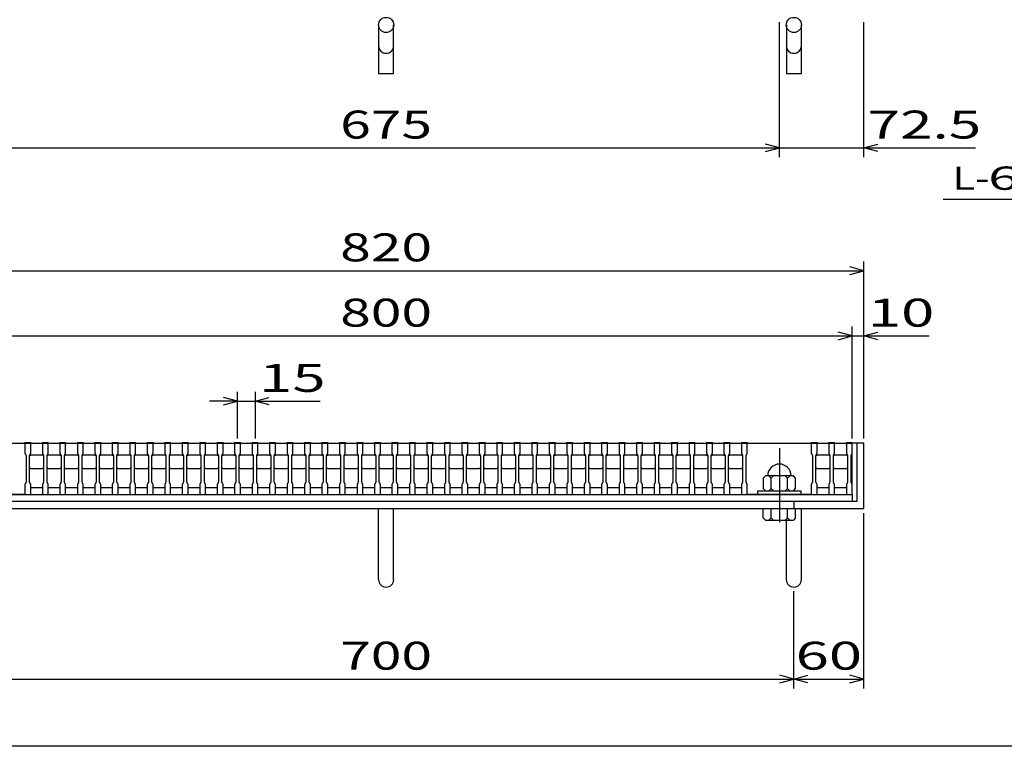
# Model space of a CAD drawing. Units: millimetres. Extents: x -182 to 173, y -128 to 105.
# Drawn here: x -124 to -19, y -115 to -37 of the extents above; entities that cross this region are included whole.
import ezdxf
from ezdxf.enums import TextEntityAlignment as Align

# ---------------------------------------------------------------- set-up
doc = ezdxf.new("R2010")
doc.units = ezdxf.units.MM
doc.header["$LTSCALE"] = 0.25
doc.linetypes.add('CENTER', pattern=[50.8, 31.75, -6.35, 6.35, -6.35])
for name, color, linetype in [('16', 7, 'Continuous'), ('19', 7, 'Continuous'), ('22', 7, 'Continuous')]:
    doc.layers.add(name, color=color, linetype=linetype)
doc.styles.add('dcStyle0', font='txt.shx', dxfattribs={"width": 0.833333, "bigfont": 'bigfont'})

msp = doc.modelspace()

# ---------------------------------------------------------------- linework, layer by layer
at = {"color": 150, "linetype": 'Continuous', "lineweight": 25}
msp.add_line((173.1, -114.65), (-172.9, -114.65), dxfattribs=at)
at = {"layer": '16', "color": 3, "linetype": 'Continuous', "lineweight": 25}
for p, q in [((-135, -82.12), (-35, -82.12)), ((-130.62, -82.12), (-123.75, -82.12)), ((-123.75, -82.12), (-123.75, -82.04)), ((-123.75, -82.04), (-123.12, -82.04)), ((-123.75, -82.12), (-123.75, -83.19)), ((-123.12, -82.12), (-123.75, -82.12)), ((-123.12, -82.04), (-123.12, -82.12)), ((-123.12, -83.19), (-123.12, -82.12)), ((-121.88, -82.12), (-121.88, -82.04)), ((-121.88, -82.04), (-121.25, -82.04)), ((-121.88, -82.12), (-121.88, -83.19)), ((-121.25, -82.12), (-121.88, -82.12)), ((-121.25, -82.04), (-121.25, -82.12)), ((-121.25, -83.19), (-121.25, -82.12)), ((-120, -82.12), (-120, -82.04)), ((-120, -82.04), (-119.38, -82.04)), ((-120, -82.12), (-120, -83.19)), ((-119.38, -82.12), (-120, -82.12)), ((-119.38, -82.04), (-119.38, -82.12)), ((-119.38, -83.19), (-119.38, -82.12)), ((-118.12, -82.12), (-118.12, -82.04)), ((-118.12, -82.04), (-117.5, -82.04)), ((-118.12, -82.12), (-118.12, -83.19)), ((-117.5, -82.12), (-118.12, -82.12)), ((-117.5, -82.04), (-117.5, -82.12)), ((-117.5, -83.19), (-117.5, -82.12)), ((-116.25, -82.12), (-116.25, -82.04)), ((-116.25, -82.04), (-115.62, -82.04)), ((-116.25, -82.12), (-116.25, -83.19)), ((-115.62, -82.12), (-116.25, -82.12)), ((-115.62, -82.04), (-115.62, -82.12)), ((-115.62, -83.19), (-115.62, -82.12)), ((-114.38, -82.12), (-114.38, -82.04)), ((-114.38, -82.04), (-113.75, -82.04)), ((-114.38, -82.12), (-114.38, -83.19)), ((-113.75, -82.12), (-114.38, -82.12)), ((-113.75, -82.04), (-113.75, -82.12)), ((-113.75, -83.19), (-113.75, -82.12)), ((-112.5, -82.12), (-112.5, -82.04)), ((-112.5, -82.04), (-111.88, -82.04)), ((-112.5, -82.12), (-112.5, -83.19)), ((-111.88, -82.12), (-112.5, -82.12)), ((-111.88, -82.04), (-111.88, -82.12)), ((-111.88, -83.19), (-111.88, -82.12)), ((-110.62, -82.12), (-110.62, -82.04)), ((-110.62, -82.04), (-110, -82.04)), ((-110.62, -82.12), (-110.62, -83.19)), ((-110, -82.12), (-110.62, -82.12)), ((-110, -82.04), (-110, -82.12)), ((-110, -83.19), (-110, -82.12)), ((-108.75, -82.12), (-108.75, -82.04)), ((-108.75, -82.04), (-108.12, -82.04)), ((-108.75, -82.12), (-108.75, -83.19)), ((-108.12, -82.12), (-108.75, -82.12)), ((-108.12, -82.04), (-108.12, -82.12)), ((-108.12, -83.19), (-108.12, -82.12)), ((-106.88, -82.12), (-106.88, -82.04)), ((-106.88, -82.04), (-106.25, -82.04)), ((-106.88, -82.12), (-106.88, -83.19)), ((-106.25, -82.12), (-106.88, -82.12)), ((-106.25, -82.04), (-106.25, -82.12)), ((-106.25, -83.19), (-106.25, -82.12)), ((-105, -82.12), (-105, -82.04)), ((-105, -82.04), (-104.38, -82.04)), ((-105, -82.12), (-105, -83.19)), ((-104.38, -82.12), (-105, -82.12)), ((-104.38, -82.04), (-104.38, -82.12)), ((-104.38, -83.19), (-104.38, -82.12)), ((-103.12, -82.12), (-103.12, -82.04)), ((-103.12, -82.04), (-102.5, -82.04)), ((-103.12, -82.12), (-103.12, -83.19)), ((-102.5, -82.12), (-103.12, -82.12)), ((-102.5, -82.04), (-102.5, -82.12)), ((-102.5, -83.19), (-102.5, -82.12)), ((-101.25, -82.12), (-101.25, -82.04)), ((-101.25, -82.04), (-100.62, -82.04)), ((-101.25, -82.12), (-101.25, -83.19)), ((-100.62, -82.12), (-101.25, -82.12)), ((-100.62, -82.04), (-100.62, -82.12)), ((-100.62, -83.19), (-100.62, -82.12)), ((-99.38, -82.12), (-99.38, -82.04)), ((-99.38, -82.04), (-98.75, -82.04)), ((-99.38, -82.12), (-99.38, -83.19)), ((-98.75, -82.12), (-99.38, -82.12)), ((-98.75, -82.04), (-98.75, -82.12)), ((-98.75, -83.19), (-98.75, -82.12)), ((-97.5, -82.12), (-97.5, -82.04)), ((-97.5, -82.04), (-96.88, -82.04)), ((-97.5, -82.12), (-97.5, -83.19)), ((-96.88, -82.12), (-97.5, -82.12)), ((-96.88, -82.04), (-96.88, -82.12)), ((-96.88, -83.19), (-96.88, -82.12)), ((-95.62, -82.12), (-95.62, -82.04)), ((-95.62, -82.04), (-95, -82.04)), ((-95.62, -82.12), (-95.62, -83.19)), ((-95, -82.12), (-95.62, -82.12)), ((-95, -82.04), (-95, -82.12)), ((-95, -83.19), (-95, -82.12)), ((-93.75, -82.12), (-93.75, -82.04)), ((-93.75, -82.04), (-93.12, -82.04)), ((-93.75, -82.12), (-93.75, -83.19)), ((-93.12, -82.12), (-93.75, -82.12)), ((-93.12, -82.04), (-93.12, -82.12)), ((-93.12, -83.19), (-93.12, -82.12)), ((-91.88, -82.12), (-91.88, -82.04)), ((-91.88, -82.04), (-91.25, -82.04)), ((-91.88, -82.12), (-91.88, -83.19)), ((-91.25, -82.12), (-91.88, -82.12)), ((-91.25, -82.04), (-91.25, -82.12)), ((-91.25, -83.19), (-91.25, -82.12)), ((-90, -82.12), (-90, -82.04)), ((-90, -82.04), (-89.38, -82.04)), ((-90, -82.12), (-90, -83.19)), ((-89.38, -82.12), (-90, -82.12)), ((-89.38, -82.04), (-89.38, -82.12)), ((-89.38, -83.19), (-89.38, -82.12)), ((-88.12, -82.12), (-88.12, -82.04)), ((-88.12, -82.04), (-87.5, -82.04)), ((-88.12, -82.12), (-88.12, -83.19)), ((-87.5, -82.12), (-88.12, -82.12)), ((-87.5, -82.04), (-87.5, -82.12)), ((-87.5, -83.19), (-87.5, -82.12)), ((-86.25, -82.12), (-86.25, -82.04)), ((-86.25, -82.04), (-85.62, -82.04)), ((-86.25, -82.12), (-86.25, -83.19)), ((-85.62, -82.12), (-86.25, -82.12)), ((-85.62, -82.04), (-85.62, -82.12)), ((-85.62, -83.19), (-85.62, -82.12)), ((-84.38, -82.12), (-84.38, -82.04)), ((-84.38, -82.04), (-83.75, -82.04)), ((-84.38, -82.12), (-84.38, -83.19)), ((-83.75, -82.12), (-84.38, -82.12)), ((-83.75, -82.04), (-83.75, -82.12)), ((-83.75, -83.19), (-83.75, -82.12)), ((-82.5, -82.12), (-82.5, -82.04)), ((-82.5, -82.04), (-81.88, -82.04)), ((-82.5, -82.12), (-82.5, -83.19)), ((-81.88, -82.12), (-82.5, -82.12)), ((-81.88, -82.04), (-81.88, -82.12)), ((-81.88, -83.19), (-81.88, -82.12)), ((-80.62, -82.12), (-80.62, -82.04)), ((-80.62, -82.04), (-80, -82.04)), ((-80.62, -82.12), (-80.62, -83.19)), ((-80, -82.12), (-80.62, -82.12)), ((-80, -82.04), (-80, -82.12)), ((-80, -83.19), (-80, -82.12)), ((-78.75, -82.12), (-78.75, -82.04)), ((-78.75, -82.04), (-78.12, -82.04)), ((-78.75, -82.12), (-78.75, -83.19)), ((-78.12, -82.12), (-78.75, -82.12)), ((-78.12, -82.04), (-78.12, -82.12)), ((-78.12, -83.19), (-78.12, -82.12)), ((-76.88, -82.12), (-76.88, -82.04)), ((-76.88, -82.04), (-76.25, -82.04)), ((-76.88, -82.12), (-76.88, -83.19)), ((-76.25, -82.12), (-76.88, -82.12)), ((-76.25, -82.04), (-76.25, -82.12)), ((-76.25, -83.19), (-76.25, -82.12)), ((-75, -82.12), (-75, -82.04)), ((-75, -82.04), (-74.38, -82.04)), ((-75, -82.12), (-75, -83.19)), ((-74.38, -82.12), (-75, -82.12)), ((-74.38, -82.04), (-74.38, -82.12)), ((-74.38, -83.19), (-74.38, -82.12)), ((-73.12, -82.12), (-73.12, -82.04)), ((-73.12, -82.04), (-72.5, -82.04)), ((-73.12, -82.12), (-73.12, -83.19)), ((-72.5, -82.12), (-73.12, -82.12)), ((-72.5, -82.04), (-72.5, -82.12)), ((-72.5, -83.19), (-72.5, -82.12)), ((-71.25, -82.12), (-71.25, -82.04)), ((-71.25, -82.04), (-70.62, -82.04)), ((-71.25, -82.12), (-71.25, -83.19)), ((-70.62, -82.12), (-71.25, -82.12)), ((-70.62, -82.04), (-70.62, -82.12)), ((-70.62, -83.19), (-70.62, -82.12)), ((-69.38, -82.12), (-69.38, -82.04)), ((-69.38, -82.04), (-68.75, -82.04)), ((-69.38, -82.12), (-69.38, -83.19)), ((-68.75, -82.12), (-69.38, -82.12)), ((-68.75, -82.04), (-68.75, -82.12)), ((-68.75, -83.19), (-68.75, -82.12)), ((-67.5, -82.12), (-67.5, -82.04)), ((-67.5, -82.04), (-66.88, -82.04)), ((-67.5, -82.12), (-67.5, -83.19)), ((-66.88, -82.12), (-67.5, -82.12)), ((-66.88, -82.04), (-66.88, -82.12)), ((-66.88, -83.19), (-66.88, -82.12)), ((-65.62, -82.12), (-65.62, -82.04)), ((-65.62, -82.04), (-65, -82.04)), ((-65.62, -82.12), (-65.62, -83.19)), ((-65, -82.12), (-65.62, -82.12)), ((-65, -82.04), (-65, -82.12)), ((-65, -83.19), (-65, -82.12)), ((-63.75, -82.12), (-63.75, -82.04)), ((-63.75, -82.04), (-63.12, -82.04)), ((-63.75, -82.12), (-63.75, -83.19)), ((-63.12, -82.12), (-63.75, -82.12)), ((-63.12, -82.04), (-63.12, -82.12)), ((-63.12, -83.19), (-63.12, -82.12)), ((-61.88, -82.12), (-61.88, -82.04)), ((-61.88, -82.04), (-61.25, -82.04)), ((-61.88, -82.12), (-61.88, -83.19)), ((-61.25, -82.12), (-61.88, -82.12)), ((-61.25, -82.04), (-61.25, -82.12)), ((-61.25, -83.19), (-61.25, -82.12)), ((-60, -82.12), (-60, -82.04)), ((-60, -82.04), (-59.38, -82.04)), ((-60, -82.12), (-60, -83.19)), ((-59.38, -82.12), (-60, -82.12)), ((-59.38, -82.04), (-59.38, -82.12)), ((-59.38, -83.19), (-59.38, -82.12)), ((-58.12, -82.12), (-58.12, -82.04)), ((-58.12, -82.04), (-57.5, -82.04)), ((-58.12, -82.12), (-58.12, -83.19)), ((-57.5, -82.12), (-58.12, -82.12)), ((-57.5, -82.04), (-57.5, -82.12)), ((-57.5, -83.19), (-57.5, -82.12)), ((-56.25, -82.12), (-56.25, -82.04)), ((-56.25, -82.04), (-55.62, -82.04)), ((-56.25, -82.12), (-56.25, -83.19)), ((-55.62, -82.12), (-56.25, -82.12)), ((-55.62, -82.04), (-55.62, -82.12)), ((-55.62, -83.19), (-55.62, -82.12)), ((-54.38, -82.12), (-54.38, -82.04)), ((-54.38, -82.04), (-53.75, -82.04)), ((-54.38, -82.12), (-54.38, -83.19)), ((-53.75, -82.12), (-54.38, -82.12)), ((-53.75, -82.04), (-53.75, -82.12)), ((-53.75, -83.19), (-53.75, -82.12)), ((-52.5, -82.12), (-52.5, -82.04)), ((-52.5, -82.04), (-51.88, -82.04)), ((-52.5, -82.12), (-52.5, -83.19)), ((-51.88, -82.12), (-52.5, -82.12)), ((-51.88, -82.04), (-51.88, -82.12)), ((-51.88, -83.19), (-51.88, -82.12)), ((-50.62, -82.12), (-50.62, -82.04)), ((-50.62, -82.04), (-50, -82.04)), ((-50.62, -82.12), (-50.62, -83.19)), ((-50, -82.12), (-50.62, -82.12)), ((-50, -82.04), (-50, -82.12)), ((-50, -83.19), (-50, -82.12)), ((-48.75, -82.12), (-48.75, -82.04)), ((-48.75, -82.04), (-48.12, -82.04)), ((-48.75, -82.12), (-48.75, -83.19)), ((-48.12, -82.12), (-48.75, -82.12)), ((-48.12, -82.04), (-48.12, -82.12)), ((-48.12, -83.19), (-48.12, -82.12)), ((-46.88, -82.12), (-46.88, -82.04)), ((-46.88, -82.04), (-46.25, -82.04)), ((-46.88, -82.12), (-46.88, -83.19)), ((-46.25, -82.12), (-46.88, -82.12)), ((-46.25, -82.04), (-46.25, -82.12)), ((-46.25, -83.19), (-46.25, -82.12)), ((-46.25, -82.12), (-39.38, -82.12)), ((-39.38, -82.12), (-39.38, -82.04)), ((-39.38, -82.04), (-38.75, -82.04)), ((-39.38, -82.12), (-39.38, -83.19)), ((-38.75, -82.12), (-39.38, -82.12)), ((-38.75, -82.04), (-38.75, -82.12)), ((-38.75, -83.19), (-38.75, -82.12)), ((-37.5, -82.12), (-37.5, -82.04)), ((-37.5, -82.04), (-36.88, -82.04)), ((-37.5, -82.12), (-37.5, -83.19)), ((-36.88, -82.12), (-37.5, -82.12)), ((-36.88, -82.04), (-36.88, -82.12)), ((-36.88, -83.19), (-36.88, -82.12)), ((-35.62, -82.12), (-35.62, -82.04)), ((-35.62, -82.04), (-35, -82.04)), ((-35.62, -82.12), (-35.62, -83.19)), ((-35, -82.12), (-35.62, -82.12)), ((-35, -82.04), (-35, -82.12)), ((-35, -83.19), (-35, -82.12)), ((-35, -86.88), (-35, -82.12)), ((-123.75, -83.19), (-123.62, -83.44)), ((-123.62, -83.44), (-123.62, -86.31)), ((-123.25, -83.44), (-123.12, -83.19)), ((-123.25, -83.5), (-123.12, -83.38)), ((-123.25, -86.31), (-123.25, -83.44)), ((-123.12, -83.38), (-121.88, -83.38)), ((-121.88, -83.19), (-121.75, -83.44)), ((-121.88, -83.38), (-121.75, -83.5)), ((-121.75, -83.44), (-121.75, -86.31)), ((-121.38, -83.44), (-121.25, -83.19)), ((-121.38, -83.5), (-121.25, -83.38)), ((-121.38, -86.31), (-121.38, -83.44)), ((-121.25, -83.38), (-120, -83.38)), ((-120, -83.19), (-119.88, -83.44)), ((-120, -83.38), (-119.88, -83.5)), ((-119.88, -83.44), (-119.88, -86.31)), ((-119.5, -83.44), (-119.38, -83.19)), ((-119.5, -83.5), (-119.38, -83.38)), ((-119.5, -86.31), (-119.5, -83.44)), ((-119.38, -83.38), (-118.12, -83.38)), ((-118.12, -83.19), (-118, -83.44)), ((-118.12, -83.38), (-118, -83.5)), ((-118, -83.44), (-118, -86.31)), ((-117.62, -83.44), (-117.5, -83.19)), ((-117.62, -83.5), (-117.5, -83.38)), ((-117.62, -86.31), (-117.62, -83.44)), ((-117.5, -83.38), (-116.25, -83.38)), ((-116.25, -83.19), (-116.12, -83.44)), ((-116.25, -83.38), (-116.12, -83.5)), ((-116.12, -83.44), (-116.12, -86.31)), ((-115.75, -83.44), (-115.62, -83.19)), ((-115.75, -83.5), (-115.62, -83.38)), ((-115.75, -86.31), (-115.75, -83.44)), ((-115.62, -83.38), (-114.38, -83.38)), ((-114.38, -83.19), (-114.25, -83.44)), ((-114.38, -83.38), (-114.25, -83.5)), ((-114.25, -83.44), (-114.25, -86.31)), ((-113.88, -83.44), (-113.75, -83.19)), ((-113.88, -83.5), (-113.75, -83.38)), ((-113.88, -86.31), (-113.88, -83.44)), ((-113.75, -83.38), (-112.5, -83.38)), ((-112.5, -83.19), (-112.38, -83.44)), ((-112.5, -83.38), (-112.38, -83.5)), ((-112.38, -83.44), (-112.38, -86.31)), ((-112, -83.44), (-111.88, -83.19)), ((-112, -83.5), (-111.88, -83.38)), ((-112, -86.31), (-112, -83.44)), ((-111.88, -83.38), (-110.62, -83.38)), ((-110.62, -83.19), (-110.5, -83.44)), ((-110.62, -83.38), (-110.5, -83.5)), ((-110.5, -83.44), (-110.5, -86.31)), ((-110.12, -83.44), (-110, -83.19)), ((-110.12, -83.5), (-110, -83.38)), ((-110.12, -86.31), (-110.12, -83.44)), ((-110, -83.38), (-108.75, -83.38)), ((-108.75, -83.19), (-108.62, -83.44)), ((-108.75, -83.38), (-108.62, -83.5)), ((-108.62, -83.44), (-108.62, -86.31)), ((-108.25, -83.44), (-108.12, -83.19)), ((-108.25, -83.5), (-108.12, -83.38)), ((-108.25, -86.31), (-108.25, -83.44)), ((-108.12, -83.38), (-106.88, -83.38)), ((-106.88, -83.19), (-106.75, -83.44)), ((-106.88, -83.38), (-106.75, -83.5)), ((-106.75, -83.44), (-106.75, -86.31)), ((-106.38, -83.44), (-106.25, -83.19)), ((-106.38, -83.5), (-106.25, -83.38)), ((-106.38, -86.31), (-106.38, -83.44)), ((-106.25, -83.38), (-105, -83.38)), ((-105, -83.19), (-104.88, -83.44)), ((-105, -83.38), (-104.88, -83.5)), ((-104.88, -83.44), (-104.88, -86.31)), ((-104.5, -83.44), (-104.38, -83.19)), ((-104.5, -83.5), (-104.38, -83.38)), ((-104.5, -86.31), (-104.5, -83.44)), ((-104.38, -83.38), (-103.12, -83.38)), ((-103.12, -83.19), (-103, -83.44)), ((-103.12, -83.38), (-103, -83.5)), ((-103, -83.44), (-103, -86.31)), ((-102.62, -83.44), (-102.5, -83.19)), ((-102.62, -83.5), (-102.5, -83.38)), ((-102.62, -86.31), (-102.62, -83.44)), ((-102.5, -83.38), (-101.25, -83.38)), ((-101.25, -83.19), (-101.12, -83.44)), ((-101.25, -83.38), (-101.12, -83.5)), ((-101.12, -83.44), (-101.12, -86.31)), ((-100.75, -83.44), (-100.62, -83.19)), ((-100.75, -83.5), (-100.62, -83.38)), ((-100.75, -86.31), (-100.75, -83.44)), ((-100.62, -83.38), (-99.38, -83.38)), ((-99.38, -83.19), (-99.25, -83.44)), ((-99.38, -83.38), (-99.25, -83.5)), ((-99.25, -83.44), (-99.25, -86.31)), ((-98.88, -83.44), (-98.75, -83.19)), ((-98.88, -83.5), (-98.75, -83.38)), ((-98.88, -86.31), (-98.88, -83.44)), ((-98.75, -83.38), (-97.5, -83.38)), ((-97.5, -83.19), (-97.38, -83.44)), ((-97.5, -83.38), (-97.38, -83.5)), ((-97.38, -83.44), (-97.38, -86.31)), ((-97, -83.44), (-96.88, -83.19)), ((-97, -83.5), (-96.88, -83.38)), ((-97, -86.31), (-97, -83.44)), ((-96.88, -83.38), (-95.62, -83.38)), ((-95.62, -83.19), (-95.5, -83.44)), ((-95.62, -83.38), (-95.5, -83.5)), ((-95.5, -83.44), (-95.5, -86.31)), ((-95.12, -83.44), (-95, -83.19)), ((-95.12, -83.5), (-95, -83.38)), ((-95.12, -86.31), (-95.12, -83.44)), ((-95, -83.38), (-93.75, -83.38)), ((-93.75, -83.19), (-93.62, -83.44)), ((-93.75, -83.38), (-93.62, -83.5)), ((-93.62, -83.44), (-93.62, -86.31)), ((-93.25, -83.44), (-93.12, -83.19)), ((-93.25, -83.5), (-93.12, -83.38)), ((-93.25, -86.31), (-93.25, -83.44)), ((-93.12, -83.38), (-91.88, -83.38)), ((-91.88, -83.19), (-91.75, -83.44)), ((-91.88, -83.38), (-91.75, -83.5)), ((-91.75, -83.44), (-91.75, -86.31)), ((-91.38, -83.44), (-91.25, -83.19)), ((-91.38, -83.5), (-91.25, -83.38)), ((-91.38, -86.31), (-91.38, -83.44)), ((-91.25, -83.38), (-90, -83.38)), ((-90, -83.19), (-89.88, -83.44)), ((-90, -83.38), (-89.88, -83.5)), ((-89.88, -83.44), (-89.88, -86.31)), ((-89.5, -83.44), (-89.38, -83.19)), ((-89.5, -83.5), (-89.38, -83.38)), ((-89.5, -86.31), (-89.5, -83.44)), ((-89.38, -83.38), (-88.12, -83.38)), ((-88.12, -83.19), (-88, -83.44)), ((-88.12, -83.38), (-88, -83.5)), ((-88, -83.44), (-88, -86.31)), ((-87.62, -83.44), (-87.5, -83.19)), ((-87.62, -83.5), (-87.5, -83.38)), ((-87.62, -86.31), (-87.62, -83.44)), ((-87.5, -83.38), (-86.25, -83.38)), ((-86.25, -83.19), (-86.12, -83.44)), ((-86.25, -83.38), (-86.12, -83.5)), ((-86.12, -83.44), (-86.12, -86.31)), ((-85.75, -83.44), (-85.62, -83.19)), ((-85.75, -83.5), (-85.62, -83.38)), ((-85.75, -86.31), (-85.75, -83.44)), ((-85.62, -83.38), (-84.38, -83.38)), ((-84.38, -83.19), (-84.25, -83.44)), ((-84.38, -83.38), (-84.25, -83.5)), ((-84.25, -83.44), (-84.25, -86.31)), ((-83.88, -83.44), (-83.75, -83.19)), ((-83.88, -83.5), (-83.75, -83.38)), ((-83.88, -86.31), (-83.88, -83.44)), ((-83.75, -83.38), (-82.5, -83.38)), ((-82.5, -83.19), (-82.38, -83.44)), ((-82.5, -83.38), (-82.38, -83.5)), ((-82.38, -83.44), (-82.38, -86.31)), ((-82, -83.44), (-81.88, -83.19)), ((-82, -83.5), (-81.88, -83.38)), ((-82, -86.31), (-82, -83.44)), ((-81.88, -83.38), (-80.62, -83.38)), ((-80.62, -83.19), (-80.5, -83.44)), ((-80.62, -83.38), (-80.5, -83.5)), ((-80.5, -83.44), (-80.5, -86.31)), ((-80.12, -83.44), (-80, -83.19)), ((-80.12, -83.5), (-80, -83.38)), ((-80.12, -86.31), (-80.12, -83.44)), ((-80, -83.38), (-78.75, -83.38)), ((-78.75, -83.19), (-78.62, -83.44)), ((-78.75, -83.38), (-78.62, -83.5)), ((-78.62, -83.44), (-78.62, -86.31)), ((-78.25, -83.44), (-78.12, -83.19)), ((-78.25, -83.5), (-78.12, -83.38)), ((-78.25, -86.31), (-78.25, -83.44)), ((-78.12, -83.38), (-76.88, -83.38)), ((-76.88, -83.19), (-76.75, -83.44)), ((-76.88, -83.38), (-76.75, -83.5)), ((-76.75, -83.44), (-76.75, -86.31)), ((-76.38, -83.44), (-76.25, -83.19)), ((-76.38, -83.5), (-76.25, -83.38)), ((-76.38, -86.31), (-76.38, -83.44)), ((-76.25, -83.38), (-75, -83.38)), ((-75, -83.19), (-74.88, -83.44)), ((-75, -83.38), (-74.88, -83.5)), ((-74.88, -83.44), (-74.88, -86.31)), ((-74.5, -83.44), (-74.38, -83.19)), ((-74.5, -83.5), (-74.38, -83.38)), ((-74.5, -86.31), (-74.5, -83.44)), ((-74.38, -83.38), (-73.12, -83.38)), ((-73.12, -83.19), (-73, -83.44)), ((-73.12, -83.38), (-73, -83.5)), ((-73, -83.44), (-73, -86.31)), ((-72.62, -83.44), (-72.5, -83.19)), ((-72.62, -83.5), (-72.5, -83.38)), ((-72.62, -86.31), (-72.62, -83.44)), ((-72.5, -83.38), (-71.25, -83.38)), ((-71.25, -83.19), (-71.12, -83.44)), ((-71.25, -83.38), (-71.12, -83.5)), ((-71.12, -83.44), (-71.12, -86.31)), ((-70.75, -83.44), (-70.62, -83.19)), ((-70.75, -83.5), (-70.62, -83.38)), ((-70.75, -86.31), (-70.75, -83.44)), ((-70.62, -83.38), (-69.38, -83.38)), ((-69.38, -83.19), (-69.25, -83.44)), ((-69.38, -83.38), (-69.25, -83.5)), ((-69.25, -83.44), (-69.25, -86.31)), ((-68.88, -83.44), (-68.75, -83.19)), ((-68.88, -83.5), (-68.75, -83.38)), ((-68.88, -86.31), (-68.88, -83.44)), ((-68.75, -83.38), (-67.5, -83.38)), ((-67.5, -83.19), (-67.38, -83.44)), ((-67.5, -83.38), (-67.38, -83.5)), ((-67.38, -83.44), (-67.38, -86.31)), ((-67, -83.44), (-66.88, -83.19)), ((-67, -83.5), (-66.88, -83.38)), ((-67, -86.31), (-67, -83.44)), ((-66.88, -83.38), (-65.62, -83.38)), ((-65.62, -83.19), (-65.5, -83.44)), ((-65.62, -83.38), (-65.5, -83.5)), ((-65.5, -83.44), (-65.5, -86.31)), ((-65.12, -83.44), (-65, -83.19)), ((-65.12, -83.5), (-65, -83.38)), ((-65.12, -86.31), (-65.12, -83.44)), ((-65, -83.38), (-63.75, -83.38)), ((-63.75, -83.19), (-63.62, -83.44)), ((-63.75, -83.38), (-63.62, -83.5)), ((-63.62, -83.44), (-63.62, -86.31)), ((-63.25, -83.44), (-63.12, -83.19)), ((-63.25, -83.5), (-63.12, -83.38)), ((-63.25, -86.31), (-63.25, -83.44)), ((-63.12, -83.38), (-61.88, -83.38)), ((-61.88, -83.19), (-61.75, -83.44)), ((-61.88, -83.38), (-61.75, -83.5)), ((-61.75, -83.44), (-61.75, -86.31)), ((-61.38, -83.44), (-61.25, -83.19)), ((-61.38, -83.5), (-61.25, -83.38)), ((-61.38, -86.31), (-61.38, -83.44)), ((-61.25, -83.38), (-60, -83.38)), ((-60, -83.19), (-59.88, -83.44)), ((-60, -83.38), (-59.88, -83.5)), ((-59.88, -83.44), (-59.88, -86.31)), ((-59.5, -83.44), (-59.38, -83.19)), ((-59.5, -83.5), (-59.38, -83.38)), ((-59.5, -86.31), (-59.5, -83.44)), ((-59.38, -83.38), (-58.12, -83.38)), ((-58.12, -83.19), (-58, -83.44)), ((-58.12, -83.38), (-58, -83.5)), ((-58, -83.44), (-58, -86.31)), ((-57.62, -83.44), (-57.5, -83.19)), ((-57.62, -83.5), (-57.5, -83.38)), ((-57.62, -86.31), (-57.62, -83.44)), ((-57.5, -83.38), (-56.25, -83.38)), ((-56.25, -83.19), (-56.12, -83.44)), ((-56.25, -83.38), (-56.12, -83.5)), ((-56.12, -83.44), (-56.12, -86.31)), ((-55.75, -83.44), (-55.62, -83.19)), ((-55.75, -83.5), (-55.62, -83.38)), ((-55.75, -86.31), (-55.75, -83.44)), ((-55.62, -83.38), (-54.38, -83.38)), ((-54.38, -83.19), (-54.25, -83.44)), ((-54.38, -83.38), (-54.25, -83.5)), ((-54.25, -83.44), (-54.25, -86.31)), ((-53.88, -83.44), (-53.75, -83.19)), ((-53.88, -83.5), (-53.75, -83.38)), ((-53.88, -86.31), (-53.88, -83.44)), ((-53.75, -83.38), (-52.5, -83.38)), ((-52.5, -83.19), (-52.38, -83.44)), ((-52.5, -83.38), (-52.38, -83.5)), ((-52.38, -83.44), (-52.38, -86.31)), ((-52, -83.44), (-51.88, -83.19)), ((-52, -83.5), (-51.88, -83.38)), ((-52, -86.31), (-52, -83.44)), ((-51.88, -83.38), (-50.62, -83.38)), ((-50.62, -83.19), (-50.5, -83.44)), ((-50.62, -83.38), (-50.5, -83.5)), ((-50.5, -83.44), (-50.5, -86.31)), ((-50.12, -83.44), (-50, -83.19)), ((-50.12, -83.5), (-50, -83.38)), ((-50.12, -86.31), (-50.12, -83.44)), ((-50, -83.38), (-48.75, -83.38)), ((-48.75, -83.19), (-48.62, -83.44)), ((-48.75, -83.38), (-48.62, -83.5)), ((-48.62, -83.44), (-48.62, -86.31)), ((-48.25, -83.44), (-48.12, -83.19)), ((-48.25, -83.5), (-48.12, -83.38)), ((-48.25, -86.31), (-48.25, -83.44)), ((-48.12, -83.38), (-46.88, -83.38)), ((-46.88, -83.19), (-46.75, -83.44)), ((-46.88, -83.38), (-46.75, -83.5)), ((-46.75, -83.44), (-46.75, -86.31)), ((-46.38, -83.44), (-46.25, -83.19)), ((-46.38, -86.31), (-46.38, -83.44)), ((-39.38, -83.19), (-39.25, -83.44)), ((-39.25, -83.44), (-39.25, -86.31)), ((-38.88, -83.44), (-38.75, -83.19)), ((-38.88, -83.5), (-38.75, -83.38)), ((-38.88, -86.31), (-38.88, -83.44)), ((-38.75, -83.38), (-37.5, -83.38)), ((-37.5, -83.19), (-37.38, -83.44)), ((-37.5, -83.38), (-37.38, -83.5)), ((-37.38, -83.44), (-37.38, -86.31)), ((-37, -83.44), (-36.88, -83.19)), ((-37, -83.5), (-36.88, -83.38)), ((-37, -86.31), (-37, -83.44)), ((-36.88, -83.38), (-35.62, -83.38)), ((-35.62, -83.19), (-35.5, -83.44)), ((-35.62, -83.38), (-35.5, -83.5)), ((-35.5, -83.44), (-35.5, -86.31)), ((-35.12, -83.44), (-35, -83.19)), ((-35.12, -86.31), (-35.12, -83.44)), ((-123.12, -84.88), (-123.25, -84.75)), ((-121.88, -84.88), (-123.12, -84.88)), ((-121.75, -84.75), (-121.88, -84.88)), ((-121.25, -84.88), (-121.38, -84.75)), ((-120, -84.88), (-121.25, -84.88)), ((-119.88, -84.75), (-120, -84.88)), ((-119.38, -84.88), (-119.5, -84.75)), ((-118.12, -84.88), (-119.38, -84.88)), ((-118, -84.75), (-118.12, -84.88)), ((-117.5, -84.88), (-117.62, -84.75)), ((-116.25, -84.88), (-117.5, -84.88)), ((-116.12, -84.75), (-116.25, -84.88)), ((-115.62, -84.88), (-115.75, -84.75)), ((-114.38, -84.88), (-115.62, -84.88)), ((-114.25, -84.75), (-114.38, -84.88)), ((-113.75, -84.88), (-113.88, -84.75)), ((-112.5, -84.88), (-113.75, -84.88)), ((-112.38, -84.75), (-112.5, -84.88)), ((-111.88, -84.88), (-112, -84.75)), ((-110.62, -84.88), (-111.88, -84.88)), ((-110.5, -84.75), (-110.62, -84.88)), ((-110, -84.88), (-110.12, -84.75)), ((-108.75, -84.88), (-110, -84.88)), ((-108.62, -84.75), (-108.75, -84.88)), ((-108.12, -84.88), (-108.25, -84.75)), ((-106.88, -84.88), (-108.12, -84.88)), ((-106.75, -84.75), (-106.88, -84.88)), ((-106.25, -84.88), (-106.38, -84.75)), ((-105, -84.88), (-106.25, -84.88)), ((-104.88, -84.75), (-105, -84.88)), ((-104.38, -84.88), (-104.5, -84.75)), ((-103.12, -84.88), (-104.38, -84.88)), ((-103, -84.75), (-103.12, -84.88)), ((-102.5, -84.88), (-102.62, -84.75)), ((-101.25, -84.88), (-102.5, -84.88)), ((-101.12, -84.75), (-101.25, -84.88)), ((-100.62, -84.88), (-100.75, -84.75)), ((-99.38, -84.88), (-100.62, -84.88)), ((-99.25, -84.75), (-99.38, -84.88)), ((-98.75, -84.88), (-98.88, -84.75)), ((-97.5, -84.88), (-98.75, -84.88)), ((-97.38, -84.75), (-97.5, -84.88)), ((-96.88, -84.88), (-97, -84.75)), ((-95.62, -84.88), (-96.88, -84.88)), ((-95.5, -84.75), (-95.62, -84.88)), ((-95, -84.88), (-95.12, -84.75)), ((-93.75, -84.88), (-95, -84.88)), ((-93.62, -84.75), (-93.75, -84.88)), ((-93.12, -84.88), (-93.25, -84.75)), ((-91.88, -84.88), (-93.12, -84.88)), ((-91.75, -84.75), (-91.88, -84.88)), ((-91.25, -84.88), (-91.38, -84.75)), ((-90, -84.88), (-91.25, -84.88)), ((-89.88, -84.75), (-90, -84.88)), ((-89.38, -84.88), (-89.5, -84.75)), ((-88.12, -84.88), (-89.38, -84.88)), ((-88, -84.75), (-88.12, -84.88)), ((-87.5, -84.88), (-87.62, -84.75)), ((-86.25, -84.88), (-87.5, -84.88)), ((-86.12, -84.75), (-86.25, -84.88)), ((-85.62, -84.88), (-85.75, -84.75)), ((-84.38, -84.88), (-85.62, -84.88)), ((-84.25, -84.75), (-84.38, -84.88)), ((-83.75, -84.88), (-83.88, -84.75)), ((-82.5, -84.88), (-83.75, -84.88)), ((-82.38, -84.75), (-82.5, -84.88)), ((-81.88, -84.88), (-82, -84.75)), ((-80.62, -84.88), (-81.88, -84.88)), ((-80.5, -84.75), (-80.62, -84.88)), ((-80, -84.88), (-80.12, -84.75)), ((-78.75, -84.88), (-80, -84.88)), ((-78.62, -84.75), (-78.75, -84.88)), ((-78.12, -84.88), (-78.25, -84.75)), ((-76.88, -84.88), (-78.12, -84.88)), ((-76.75, -84.75), (-76.88, -84.88)), ((-76.25, -84.88), (-76.38, -84.75)), ((-75, -84.88), (-76.25, -84.88)), ((-74.88, -84.75), (-75, -84.88)), ((-74.38, -84.88), (-74.5, -84.75)), ((-73.12, -84.88), (-74.38, -84.88)), ((-73, -84.75), (-73.12, -84.88)), ((-72.5, -84.88), (-72.62, -84.75)), ((-71.25, -84.88), (-72.5, -84.88)), ((-71.12, -84.75), (-71.25, -84.88)), ((-70.62, -84.88), (-70.75, -84.75)), ((-69.38, -84.88), (-70.62, -84.88)), ((-69.25, -84.75), (-69.38, -84.88)), ((-68.75, -84.88), (-68.88, -84.75)), ((-67.5, -84.88), (-68.75, -84.88)), ((-67.38, -84.75), (-67.5, -84.88)), ((-66.88, -84.88), (-67, -84.75)), ((-65.62, -84.88), (-66.88, -84.88)), ((-65.5, -84.75), (-65.62, -84.88)), ((-65, -84.88), (-65.12, -84.75)), ((-63.75, -84.88), (-65, -84.88)), ((-63.62, -84.75), (-63.75, -84.88)), ((-63.12, -84.88), (-63.25, -84.75)), ((-61.88, -84.88), (-63.12, -84.88)), ((-61.75, -84.75), (-61.88, -84.88)), ((-61.25, -84.88), (-61.38, -84.75)), ((-60, -84.88), (-61.25, -84.88)), ((-59.88, -84.75), (-60, -84.88)), ((-59.38, -84.88), (-59.5, -84.75)), ((-58.12, -84.88), (-59.38, -84.88)), ((-58, -84.75), (-58.12, -84.88)), ((-57.5, -84.88), (-57.62, -84.75)), ((-56.25, -84.88), (-57.5, -84.88)), ((-56.12, -84.75), (-56.25, -84.88)), ((-55.62, -84.88), (-55.75, -84.75)), ((-54.38, -84.88), (-55.62, -84.88)), ((-54.25, -84.75), (-54.38, -84.88)), ((-53.75, -84.88), (-53.88, -84.75)), ((-52.5, -84.88), (-53.75, -84.88)), ((-52.38, -84.75), (-52.5, -84.88)), ((-51.88, -84.88), (-52, -84.75)), ((-50.62, -84.88), (-51.88, -84.88)), ((-50.5, -84.75), (-50.62, -84.88)), ((-50, -84.88), (-50.12, -84.75)), ((-48.75, -84.88), (-50, -84.88)), ((-48.62, -84.75), (-48.75, -84.88)), ((-48.12, -84.88), (-48.25, -84.75)), ((-46.88, -84.88), (-48.12, -84.88)), ((-46.75, -84.75), (-46.88, -84.88)), ((-38.75, -84.88), (-38.88, -84.75)), ((-37.5, -84.88), (-38.75, -84.88)), ((-37.38, -84.75), (-37.5, -84.88)), ((-36.88, -84.88), (-37, -84.75)), ((-35.62, -84.88), (-36.88, -84.88)), ((-35.5, -84.75), (-35.62, -84.88)), ((-123.62, -86.31), (-123.75, -86.56)), ((-123.75, -86.56), (-123.75, -87.62)), ((-123.12, -86.56), (-123.25, -86.31)), ((-123.12, -87.62), (-123.12, -86.56)), ((-121.75, -86.31), (-121.88, -86.56)), ((-121.88, -86.56), (-121.88, -87.62)), ((-121.25, -86.56), (-121.38, -86.31)), ((-121.25, -87.62), (-121.25, -86.56)), ((-119.88, -86.31), (-120, -86.56)), ((-120, -86.56), (-120, -87.62)), ((-119.38, -86.56), (-119.5, -86.31)), ((-119.38, -87.62), (-119.38, -86.56)), ((-118, -86.31), (-118.12, -86.56)), ((-118.12, -86.56), (-118.12, -87.62)), ((-117.5, -86.56), (-117.62, -86.31)), ((-117.5, -87.62), (-117.5, -86.56)), ((-116.12, -86.31), (-116.25, -86.56)), ((-116.25, -86.56), (-116.25, -87.62)), ((-115.62, -86.56), (-115.75, -86.31)), ((-115.62, -87.62), (-115.62, -86.56)), ((-114.25, -86.31), (-114.38, -86.56)), ((-114.38, -86.56), (-114.38, -87.62)), ((-113.75, -86.56), (-113.88, -86.31)), ((-113.75, -87.62), (-113.75, -86.56)), ((-112.38, -86.31), (-112.5, -86.56)), ((-112.5, -86.56), (-112.5, -87.62)), ((-111.88, -86.56), (-112, -86.31)), ((-111.88, -87.62), (-111.88, -86.56)), ((-110.5, -86.31), (-110.62, -86.56)), ((-110.62, -86.56), (-110.62, -87.62)), ((-110, -86.56), (-110.12, -86.31)), ((-110, -87.62), (-110, -86.56)), ((-108.62, -86.31), (-108.75, -86.56)), ((-108.75, -86.56), (-108.75, -87.62)), ((-108.12, -86.56), (-108.25, -86.31)), ((-108.12, -87.62), (-108.12, -86.56)), ((-106.75, -86.31), (-106.88, -86.56)), ((-106.88, -86.56), (-106.88, -87.62)), ((-106.25, -86.56), (-106.38, -86.31)), ((-106.25, -87.62), (-106.25, -86.56)), ((-104.88, -86.31), (-105, -86.56)), ((-105, -86.56), (-105, -87.62)), ((-104.38, -86.56), (-104.5, -86.31)), ((-104.38, -87.62), (-104.38, -86.56)), ((-103, -86.31), (-103.12, -86.56)), ((-103.12, -86.56), (-103.12, -87.62)), ((-102.5, -86.56), (-102.62, -86.31)), ((-102.5, -87.62), (-102.5, -86.56)), ((-101.12, -86.31), (-101.25, -86.56)), ((-101.25, -86.56), (-101.25, -87.62)), ((-100.62, -86.56), (-100.75, -86.31)), ((-100.62, -87.62), (-100.62, -86.56)), ((-99.25, -86.31), (-99.38, -86.56)), ((-99.38, -86.56), (-99.38, -87.62)), ((-98.75, -86.56), (-98.88, -86.31)), ((-98.75, -87.62), (-98.75, -86.56)), ((-97.38, -86.31), (-97.5, -86.56)), ((-97.5, -86.56), (-97.5, -87.62)), ((-96.88, -86.56), (-97, -86.31)), ((-96.88, -87.62), (-96.88, -86.56)), ((-95.5, -86.31), (-95.62, -86.56)), ((-95.62, -86.56), (-95.62, -87.62)), ((-95, -86.56), (-95.12, -86.31)), ((-95, -87.62), (-95, -86.56)), ((-93.62, -86.31), (-93.75, -86.56)), ((-93.75, -86.56), (-93.75, -87.62)), ((-93.12, -86.56), (-93.25, -86.31)), ((-93.12, -87.62), (-93.12, -86.56)), ((-91.75, -86.31), (-91.88, -86.56)), ((-91.88, -86.56), (-91.88, -87.62)), ((-91.25, -86.56), (-91.38, -86.31)), ((-91.25, -87.62), (-91.25, -86.56)), ((-89.88, -86.31), (-90, -86.56)), ((-90, -86.56), (-90, -87.62)), ((-89.38, -86.56), (-89.5, -86.31)), ((-89.38, -87.62), (-89.38, -86.56)), ((-88, -86.31), (-88.12, -86.56)), ((-88.12, -86.56), (-88.12, -87.62)), ((-87.5, -86.56), (-87.62, -86.31)), ((-87.5, -87.62), (-87.5, -86.56)), ((-86.12, -86.31), (-86.25, -86.56)), ((-86.25, -86.56), (-86.25, -87.62)), ((-85.62, -86.56), (-85.75, -86.31)), ((-85.62, -87.62), (-85.62, -86.56)), ((-84.25, -86.31), (-84.38, -86.56)), ((-84.38, -86.56), (-84.38, -87.62)), ((-83.75, -86.56), (-83.88, -86.31)), ((-83.75, -87.62), (-83.75, -86.56)), ((-82.38, -86.31), (-82.5, -86.56)), ((-82.5, -86.56), (-82.5, -87.62)), ((-81.88, -86.56), (-82, -86.31)), ((-81.88, -87.62), (-81.88, -86.56)), ((-80.5, -86.31), (-80.62, -86.56)), ((-80.62, -86.56), (-80.62, -87.62)), ((-80, -86.56), (-80.12, -86.31)), ((-80, -87.62), (-80, -86.56)), ((-78.62, -86.31), (-78.75, -86.56)), ((-78.75, -86.56), (-78.75, -87.62)), ((-78.12, -86.56), (-78.25, -86.31)), ((-78.12, -87.62), (-78.12, -86.56)), ((-76.75, -86.31), (-76.88, -86.56)), ((-76.88, -86.56), (-76.88, -87.62)), ((-76.25, -86.56), (-76.38, -86.31)), ((-76.25, -87.62), (-76.25, -86.56)), ((-74.88, -86.31), (-75, -86.56)), ((-75, -86.56), (-75, -87.62)), ((-74.38, -86.56), (-74.5, -86.31)), ((-74.38, -87.62), (-74.38, -86.56)), ((-73, -86.31), (-73.12, -86.56)), ((-73.12, -86.56), (-73.12, -87.62)), ((-72.5, -86.56), (-72.62, -86.31)), ((-72.5, -87.62), (-72.5, -86.56)), ((-71.12, -86.31), (-71.25, -86.56)), ((-71.25, -86.56), (-71.25, -87.62)), ((-70.62, -86.56), (-70.75, -86.31)), ((-70.62, -87.62), (-70.62, -86.56)), ((-69.25, -86.31), (-69.38, -86.56)), ((-69.38, -86.56), (-69.38, -87.62)), ((-68.75, -86.56), (-68.88, -86.31)), ((-68.75, -87.62), (-68.75, -86.56)), ((-67.38, -86.31), (-67.5, -86.56)), ((-67.5, -86.56), (-67.5, -87.62)), ((-66.88, -86.56), (-67, -86.31)), ((-66.88, -87.62), (-66.88, -86.56)), ((-65.5, -86.31), (-65.62, -86.56)), ((-65.62, -86.56), (-65.62, -87.62)), ((-65, -86.56), (-65.12, -86.31)), ((-65, -87.62), (-65, -86.56)), ((-63.62, -86.31), (-63.75, -86.56)), ((-63.75, -86.56), (-63.75, -87.62)), ((-63.12, -86.56), (-63.25, -86.31)), ((-63.12, -87.62), (-63.12, -86.56)), ((-61.75, -86.31), (-61.88, -86.56)), ((-61.88, -86.56), (-61.88, -87.62)), ((-61.25, -86.56), (-61.38, -86.31)), ((-61.25, -87.62), (-61.25, -86.56)), ((-59.88, -86.31), (-60, -86.56)), ((-60, -86.56), (-60, -87.62)), ((-59.38, -86.56), (-59.5, -86.31)), ((-59.38, -87.62), (-59.38, -86.56)), ((-58, -86.31), (-58.12, -86.56)), ((-58.12, -86.56), (-58.12, -87.62)), ((-57.5, -86.56), (-57.62, -86.31)), ((-57.5, -87.62), (-57.5, -86.56)), ((-56.12, -86.31), (-56.25, -86.56)), ((-56.25, -86.56), (-56.25, -87.62)), ((-55.62, -86.56), (-55.75, -86.31)), ((-55.62, -87.62), (-55.62, -86.56)), ((-54.25, -86.31), (-54.38, -86.56)), ((-54.38, -86.56), (-54.38, -87.62)), ((-53.75, -86.56), (-53.88, -86.31)), ((-53.75, -87.62), (-53.75, -86.56)), ((-52.38, -86.31), (-52.5, -86.56)), ((-52.5, -86.56), (-52.5, -87.62)), ((-51.88, -86.56), (-52, -86.31)), ((-51.88, -87.62), (-51.88, -86.56)), ((-50.5, -86.31), (-50.62, -86.56)), ((-50.62, -86.56), (-50.62, -87.62)), ((-50, -86.56), (-50.12, -86.31)), ((-50, -87.62), (-50, -86.56)), ((-48.62, -86.31), (-48.75, -86.56)), ((-48.75, -86.56), (-48.75, -87.62)), ((-48.12, -86.56), (-48.25, -86.31)), ((-48.12, -87.62), (-48.12, -86.56)), ((-46.75, -86.31), (-46.88, -86.56)), ((-46.88, -86.56), (-46.88, -87.62)), ((-46.25, -86.56), (-46.38, -86.31)), ((-46.25, -87.62), (-46.25, -86.56)), ((-44.31, -85.62), (-44.56, -85.88)), ((-44.56, -85.88), (-44.56, -87)), ((-41.31, -85.62), (-44.31, -85.62)), ((-43.69, -85.88), (-43.94, -85.62)), ((-43.44, -85.62), (-43.69, -85.88)), ((-43.69, -87), (-43.69, -85.88)), ((-41.94, -85.88), (-42.19, -85.62)), ((-41.69, -85.62), (-41.94, -85.88)), ((-41.94, -87), (-41.94, -85.88)), ((-41.06, -85.88), (-41.31, -85.62)), ((-41.06, -87), (-41.06, -85.88)), ((-39.25, -86.31), (-39.38, -86.56)), ((-39.38, -86.56), (-39.38, -87.62)), ((-38.75, -86.56), (-38.88, -86.31)), ((-38.75, -87.62), (-38.75, -86.56)), ((-37.38, -86.31), (-37.5, -86.56)), ((-37.5, -86.56), (-37.5, -87.62)), ((-36.88, -86.56), (-37, -86.31)), ((-36.88, -87.62), (-36.88, -86.56)), ((-35.5, -86.31), (-35.62, -86.56)), ((-35.62, -86.56), (-35.62, -87.62)), ((-35, -86.56), (-35.12, -86.31)), ((-35, -87.62), (-35, -86.56)), ((-135, -87.62), (-35, -87.62)), ((-123.75, -87.62), (-130.62, -87.62)), ((-123.75, -87.62), (-123.12, -87.62)), ((-123.12, -86.88), (-121.88, -86.88)), ((-121.88, -87.62), (-121.25, -87.62)), ((-121.25, -86.88), (-120, -86.88)), ((-120, -87.62), (-119.38, -87.62)), ((-119.38, -86.88), (-118.12, -86.88)), ((-118.12, -87.62), (-117.5, -87.62)), ((-117.5, -86.88), (-116.25, -86.88)), ((-116.25, -87.62), (-115.62, -87.62)), ((-115.62, -86.88), (-114.38, -86.88)), ((-114.38, -87.62), (-113.75, -87.62)), ((-113.75, -86.88), (-112.5, -86.88)), ((-112.5, -87.62), (-111.88, -87.62)), ((-111.88, -86.88), (-110.62, -86.88)), ((-110.62, -87.62), (-110, -87.62)), ((-110, -86.88), (-108.75, -86.88)), ((-108.75, -87.62), (-108.12, -87.62)), ((-108.12, -86.88), (-106.88, -86.88)), ((-106.88, -87.62), (-106.25, -87.62)), ((-106.25, -86.88), (-105, -86.88)), ((-105, -87.62), (-104.38, -87.62)), ((-104.38, -86.88), (-103.12, -86.88)), ((-103.12, -87.62), (-102.5, -87.62)), ((-102.5, -86.88), (-101.25, -86.88)), ((-101.25, -87.62), (-100.62, -87.62)), ((-100.62, -86.88), (-99.38, -86.88)), ((-99.38, -87.62), (-98.75, -87.62)), ((-98.75, -86.88), (-97.5, -86.88)), ((-97.5, -87.62), (-96.88, -87.62)), ((-96.88, -86.88), (-95.62, -86.88)), ((-95.62, -87.62), (-95, -87.62)), ((-95, -86.88), (-93.75, -86.88)), ((-93.75, -87.62), (-93.12, -87.62)), ((-93.12, -86.88), (-91.88, -86.88)), ((-91.88, -87.62), (-91.25, -87.62)), ((-91.25, -86.88), (-90, -86.88)), ((-90, -87.62), (-89.38, -87.62)), ((-89.38, -86.88), (-88.12, -86.88)), ((-88.12, -87.62), (-87.5, -87.62)), ((-87.5, -86.88), (-86.25, -86.88)), ((-86.25, -87.62), (-85.62, -87.62)), ((-85.62, -86.88), (-84.38, -86.88)), ((-84.38, -87.62), (-83.75, -87.62)), ((-83.75, -86.88), (-82.5, -86.88)), ((-82.5, -87.62), (-81.88, -87.62)), ((-81.88, -86.88), (-80.62, -86.88)), ((-80.62, -87.62), (-80, -87.62)), ((-80, -86.88), (-78.75, -86.88)), ((-78.75, -87.62), (-78.12, -87.62)), ((-78.12, -86.88), (-76.88, -86.88)), ((-76.88, -87.62), (-76.25, -87.62)), ((-76.25, -86.88), (-75, -86.88)), ((-75, -87.62), (-74.38, -87.62)), ((-74.38, -86.88), (-73.12, -86.88)), ((-73.12, -87.62), (-72.5, -87.62)), ((-72.5, -86.88), (-71.25, -86.88)), ((-71.25, -87.62), (-70.62, -87.62)), ((-70.62, -86.88), (-69.38, -86.88)), ((-69.38, -87.62), (-68.75, -87.62)), ((-68.75, -86.88), (-67.5, -86.88)), ((-67.5, -87.62), (-66.88, -87.62)), ((-66.88, -86.88), (-65.62, -86.88)), ((-65.62, -87.62), (-65, -87.62)), ((-65, -86.88), (-63.75, -86.88)), ((-63.75, -87.62), (-63.12, -87.62)), ((-63.12, -86.88), (-61.88, -86.88)), ((-61.88, -87.62), (-61.25, -87.62)), ((-61.25, -86.88), (-60, -86.88)), ((-60, -87.62), (-59.38, -87.62)), ((-59.38, -86.88), (-58.12, -86.88)), ((-58.12, -87.62), (-57.5, -87.62)), ((-57.5, -86.88), (-56.25, -86.88)), ((-56.25, -87.62), (-55.62, -87.62)), ((-55.62, -86.88), (-54.38, -86.88)), ((-54.38, -87.62), (-53.75, -87.62)), ((-53.75, -86.88), (-52.5, -86.88)), ((-52.5, -87.62), (-51.88, -87.62)), ((-51.88, -86.88), (-50.62, -86.88)), ((-50.62, -87.62), (-50, -87.62)), ((-50, -86.88), (-48.75, -86.88)), ((-48.75, -87.62), (-48.12, -87.62)), ((-48.12, -86.88), (-46.88, -86.88)), ((-46.88, -87.62), (-46.25, -87.62)), ((-39.38, -87.62), (-46.25, -87.62)), ((-45.12, -87.62), (-45.12, -87.25)), ((-45.12, -87.25), (-40.5, -87.25)), ((-40.5, -87.62), (-45.12, -87.62)), ((-44.56, -87), (-44.31, -87.25)), ((-43.94, -87.25), (-43.69, -87)), ((-43.69, -87), (-43.44, -87.25)), ((-42.19, -87.25), (-41.94, -87)), ((-41.94, -87), (-41.69, -87.25)), ((-41.31, -87.25), (-41.06, -87)), ((-40.5, -87.25), (-40.5, -87.62)), ((-39.38, -87.62), (-38.75, -87.62)), ((-38.75, -86.88), (-37.5, -86.88)), ((-37.5, -87.62), (-36.88, -87.62)), ((-36.88, -86.88), (-35.62, -86.88)), ((-35.62, -87.62), (-35, -87.62)), ((-35, -87.62), (-35, -88.38)), ((-35, -88.38), (-135, -88.38))]:
    msp.add_line(p, q, dxfattribs=at)
at = {"layer": '16', "color": 3, "linetype": 'CENTER', "lineweight": 25}
msp.add_line((-42.81, -82.67), (-42.81, -91.3), dxfattribs=at)
at = {"layer": '16', "color": 3, "linetype": 'Continuous', "lineweight": 25}
msp.add_arc((-42.81, -85.62), 1.25, 0, 180, dxfattribs=at)
at = {"layer": '19', "color": 6, "linetype": 'Continuous', "lineweight": 25}
for p, q in [((-85.81, -37.25), (-85.81, -42.45)), ((-84.19, -42.45), (-84.19, -37.25)), ((-42.06, -37.25), (-42.06, -42.45)), ((-40.44, -42.45), (-40.44, -37.25)), ((-85.81, -42.45), (-84.19, -42.45)), ((-42.06, -42.45), (-40.44, -42.45)), ((-33.75, -82.12), (-35, -82.12)), ((-34.5, -82.12), (-34.5, -88.38)), ((-33.75, -89.13), (-33.75, -82.12)), ((-34.5, -88.38), (-135.5, -88.38)), ((-41.25, -88.38), (-41.25, -89.13)), ((-136.25, -89.13), (-33.75, -89.13)), ((-85.81, -96.76), (-85.81, -89.13)), ((-84.19, -96.76), (-84.19, -89.13)), ((-44.56, -90.12), (-44.56, -89.13)), ((-44.56, -89.13), (-41.06, -89.13)), ((-43.69, -90.12), (-43.69, -89.13)), ((-41.94, -90.12), (-41.94, -89.13)), ((-41.06, -90.12), (-41.06, -89.13)), ((-40.44, -96.76), (-40.44, -89.13)), ((-44.31, -90.38), (-44.56, -90.12)), ((-44.31, -90.38), (-41.31, -90.38)), ((-43.94, -90.38), (-43.69, -90.12)), ((-43.44, -90.38), (-43.69, -90.12)), ((-42.19, -90.38), (-41.94, -90.12)), ((-42.06, -96.76), (-42.06, -90.38)), ((-41.69, -90.38), (-41.94, -90.12)), ((-41.06, -90.12), (-41.31, -90.38))]:
    msp.add_line(p, q, dxfattribs=at)
for centre in [(-85, -37.25), (-41.25, -37.25)]:
    msp.add_circle(centre, 0.812, dxfattribs=at)
for centre in [(-85, -39.48), (-41.25, -39.48), (-85, -96.76), (-41.25, -96.76)]:
    msp.add_arc(centre, 0.812, 180, 0, dxfattribs=at)
at = {"layer": '22', "color": 4, "linetype": 'Continuous', "lineweight": 25}
for p, q in [((-42.81, -51.44), (-42.81, -36.94)), ((-33.75, -51.44), (-33.75, -36.94)), ((-127.19, -50.44), (-42.81, -50.44)), ((-42.81, -50.44), (-44.31, -50.04)), ((-44.31, -50.84), (-42.81, -50.44)), ((-42.81, -50.44), (-33.75, -50.44)), ((-33.75, -50.44), (-32.25, -50.04)), ((-32.25, -50.84), (-33.75, -50.44)), ((-33.75, -50.44), (-21.75, -50.44)), ((-25.25, -55.94), (-5.25, -55.94)), ((-33.75, -63.62), (-35.25, -63.22)), ((-33.75, -81.62), (-33.75, -62.62)), ((-136.25, -63.62), (-33.75, -63.62)), ((-35.25, -64.02), (-33.75, -63.62)), ((-35, -81.62), (-35, -69.62)), ((-33.75, -81.62), (-33.75, -69.62)), ((-135, -70.62), (-35, -70.62)), ((-35, -70.62), (-36.5, -70.22)), ((-36.5, -71.02), (-35, -70.62)), ((-35, -70.62), (-33.75, -70.62)), ((-33.75, -70.62), (-32.25, -70.22)), ((-32.25, -71.02), (-33.75, -70.62)), ((-33.75, -70.62), (-26.75, -70.62)), ((-100.94, -81.62), (-100.94, -76.62)), ((-99.06, -76.62), (-99.06, -81.62)), ((-100.94, -77.62), (-103.94, -77.62)), ((-100.94, -77.62), (-102.44, -77.22)), ((-102.44, -78.02), (-100.94, -77.62)), ((-100.94, -77.62), (-99.06, -77.62)), ((-99.06, -77.62), (-97.56, -77.22)), ((-97.56, -78.02), (-99.06, -77.62)), ((-99.06, -77.62), (-92.06, -77.62)), ((-33.75, -108.43), (-33.75, -89.62)), ((-41.25, -108.43), (-41.25, -98.02)), ((-128.75, -107.43), (-41.25, -107.43)), ((-41.25, -107.43), (-42.75, -107.03)), ((-42.75, -107.83), (-41.25, -107.43)), ((-41.25, -107.43), (-39.75, -107.03)), ((-39.75, -107.83), (-41.25, -107.43)), ((-41.25, -107.43), (-33.75, -107.43)), ((-33.75, -107.43), (-35.25, -107.03)), ((-35.25, -107.83), (-33.75, -107.43))]:
    msp.add_line(p, q, dxfattribs=at)

# ---------------------------------------------------------------- texts
at = {"layer": '22', "color": 2, "style": 'dcStyle0'}
for s, height, width, p, p2 in [(' 675 ', 3, 0.833333, (-91.25, -49.44), (-78.75, -49.44)), (' 72.5 ', 3, 0.833333, (-34.75, -49.44), (-19.75, -49.44)), ('L-', 2.5, 0.8, (-24.25, -54.94), (-20.25, -54.94)), (' 6 ', 2.5, 0.8, (-21.75, -54.94), (-15.75, -54.94)), (' 820 ', 3, 0.833333, (-91.25, -62.62), (-78.75, -62.62)), (' 800 ', 3, 0.833333, (-91.25, -69.62), (-78.75, -69.62)), (' 10 ', 3, 0.833333, (-34.75, -69.62), (-24.75, -69.62)), (' 15 ', 3, 0.833333, (-100.06, -76.62), (-90.06, -76.62)), (' 700 ', 3, 0.833333, (-91.25, -106.43), (-78.75, -106.43)), (' 60 ', 3, 0.833333, (-42.5, -106.43), (-32.5, -106.43))]:
    msp.add_text(s, height=height, dxfattribs=dict(at, width=width)).set_placement(p, p2, align=Align.FIT)

doc.saveas('drawing.dxf')
